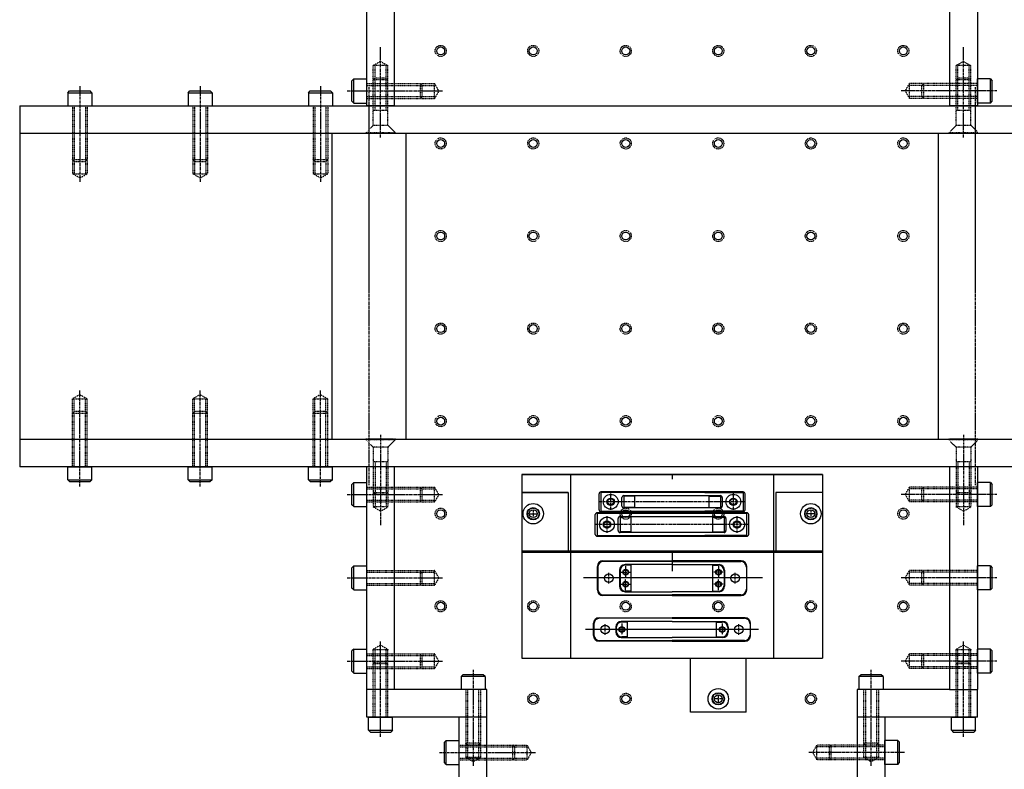
# Model space of a CAD drawing. Extents: x -1110 to 9338, y -1966 to 5388.
# Drawn here: x 7391 to 7923, y 2230 to 2635 of the extents above; entities that cross this region are included whole.
import ezdxf

# ---------------------------------------------------------------- set-up
doc = ezdxf.new("R2010")
doc.units = 0
doc.header["$MEASUREMENT"] = 0
doc.linetypes.add('CENTER', pattern=[2, 1.25, -0.25, 0.25, -0.25])
doc.linetypes.add('HIDDEN', pattern=[0.25, 0.125, -0.125])
for name, color, linetype in [('FASTENERS', 7, 'CONTINUOUS'), ('LENSHOLDER', 7, 'CONTINUOUS'), ('OPTICALBENCH', 7, 'CONTINUOUS'), ('POST', 7, 'CONTINUOUS'), ('SHUTTER', 7, 'CONTINUOUS')]:
    doc.layers.add(name, color=color, linetype=linetype)

msp = doc.modelspace()

# ---------------------------------------------------------------- linework, layer by layer
at = {"layer": 'FASTENERS', "color": 7, "linetype": 'CENTER'}
for points in [[(7585.951956, 2570.806024), (7585.951956, 2619.61172)], [(7900.951956, 2570.806024), (7900.951956, 2619.61172)], [(7423.451956, 2598.600129), (7423.451956, 2546.794433)], [(7488.451956, 2598.600129), (7488.451956, 2546.794433)], [(7553.451956, 2598.600129), (7553.451956, 2546.794433)], [(7567.854903, 2596.003077), (7619.6606, 2596.003077)], [(7919.049009, 2596.003077), (7867.243312, 2596.003077)], [(7423.451956, 2382.406024), (7423.451956, 2434.21172)], [(7488.451956, 2382.406024), (7488.451956, 2434.21172)], [(7553.451956, 2382.406024), (7553.451956, 2434.21172)], [(7585.951956, 2410.200129), (7585.951956, 2361.394433)], [(7900.951956, 2410.200129), (7900.951956, 2361.394433)], [(7567.854903, 2378.003077), (7619.6606, 2378.003077)], [(7919.049009, 2378.003077), (7867.243312, 2378.003077)], [(7567.854903, 2333.003077), (7619.6606, 2333.003077)], [(7919.049009, 2333.003077), (7867.243312, 2333.003077)], [(7585.951956, 2247.066024), (7585.951956, 2298.87172)], [(7900.951956, 2247.066024), (7900.951956, 2298.87172)], [(7567.854903, 2288.003077), (7619.6606, 2288.003077)], [(7919.049009, 2288.003077), (7867.243312, 2288.003077)], [(7635.951956, 2283.260129), (7635.951956, 2231.454433)], [(7850.951956, 2283.260129), (7850.951956, 2231.454433)], [(7617.854903, 2238.663077), (7669.6606, 2238.663077)], [(7869.049009, 2238.663077), (7817.243312, 2238.663077)]]:
    msp.add_lwpolyline(points, dxfattribs=at)
at = {"layer": 'FASTENERS', "color": 7, "linetype": 'HIDDEN'}
for points in [[(7585.951956, 2612.003077), (7581.951956, 2609.693608)], [(7581.951956, 2577.403077), (7581.951956, 2609.693608)], [(7589.951956, 2609.693608), (7581.951956, 2609.693608)], [(7582.951956, 2585.403077), (7582.951956, 2609.693608)], [(7585.951956, 2612.003077), (7589.951956, 2609.693608)], [(7588.951956, 2585.403077), (7588.951956, 2609.693608)], [(7589.951956, 2577.403077), (7589.951956, 2609.693608)], [(7900.951956, 2612.003077), (7896.951956, 2609.693608)], [(7896.951956, 2577.403077), (7896.951956, 2609.693608)], [(7904.951956, 2609.693608), (7896.951956, 2609.693608)], [(7897.951956, 2585.403077), (7897.951956, 2609.693608)], [(7900.951956, 2612.003077), (7904.951956, 2609.693608)], [(7903.951956, 2585.403077), (7903.951956, 2609.693608)], [(7904.951956, 2577.403077), (7904.951956, 2609.693608)], [(7582.951956, 2603.003077), (7581.951956, 2602.003077)], [(7589.951956, 2602.003077), (7581.951956, 2602.003077)], [(7588.951956, 2603.003077), (7582.951956, 2603.003077)], [(7588.951956, 2603.003077), (7589.951956, 2602.003077)], [(7897.951956, 2603.003077), (7896.951956, 2602.003077)], [(7904.951956, 2602.003077), (7896.951956, 2602.003077)], [(7903.951956, 2603.003077), (7897.951956, 2603.003077)], [(7903.951956, 2603.003077), (7904.951956, 2602.003077)], [(7578.451956, 2600.003077), (7615.142487, 2600.003077)], [(7578.451956, 2599.003077), (7615.142487, 2599.003077)], [(7608.451956, 2599.003077), (7607.451956, 2600.003077)], [(7607.451956, 2592.003077), (7607.451956, 2600.003077)], [(7608.451956, 2593.003077), (7608.451956, 2599.003077)], [(7617.451956, 2596.003077), (7615.142487, 2600.003077)], [(7615.142487, 2592.003077), (7615.142487, 2600.003077)], [(7869.451956, 2596.003077), (7871.761425, 2600.003077)], [(7871.761425, 2592.003077), (7871.761425, 2600.003077)], [(7908.451956, 2600.003077), (7871.761425, 2600.003077)], [(7908.451956, 2599.003077), (7871.761425, 2599.003077)], [(7878.451956, 2599.003077), (7879.451956, 2600.003077)], [(7878.451956, 2593.003077), (7878.451956, 2599.003077)], [(7879.451956, 2592.003077), (7879.451956, 2600.003077)], [(7578.451956, 2593.003077), (7615.142487, 2593.003077)], [(7578.451956, 2592.003077), (7615.142487, 2592.003077)], [(7608.451956, 2593.003077), (7607.451956, 2592.003077)], [(7617.451956, 2596.003077), (7615.142487, 2592.003077)], [(7869.451956, 2596.003077), (7871.761425, 2592.003077)], [(7908.451956, 2593.003077), (7871.761425, 2593.003077)], [(7908.451956, 2592.003077), (7871.761425, 2592.003077)], [(7878.451956, 2593.003077), (7879.451956, 2592.003077)], [(7419.451956, 2588.003077), (7419.451956, 2551.312545)], [(7420.451956, 2588.003077), (7420.451956, 2551.312545)], [(7426.451956, 2588.003077), (7426.451956, 2551.312545)], [(7427.451956, 2588.003077), (7427.451956, 2551.312545)], [(7484.451956, 2588.003077), (7484.451956, 2551.312545)], [(7485.451956, 2588.003077), (7485.451956, 2551.312545)], [(7491.451956, 2588.003077), (7491.451956, 2551.312545)], [(7492.451956, 2588.003077), (7492.451956, 2551.312545)], [(7549.451956, 2588.003077), (7549.451956, 2551.312545)], [(7550.451956, 2588.003077), (7550.451956, 2551.312545)], [(7556.451956, 2588.003077), (7556.451956, 2551.312545)], [(7557.451956, 2588.003077), (7557.451956, 2551.312545)], [(7589.951956, 2585.403077), (7581.951956, 2585.403077)], [(7904.951956, 2585.403077), (7896.951956, 2585.403077)], [(7577.951956, 2573.403077), (7581.951956, 2577.403077)], [(7589.951956, 2577.403077), (7581.951956, 2577.403077)], [(7593.951956, 2573.403077), (7589.951956, 2577.403077)], [(7892.951956, 2573.403077), (7896.951956, 2577.403077)], [(7904.951956, 2577.403077), (7896.951956, 2577.403077)], [(7908.951956, 2573.403077), (7904.951956, 2577.403077)], [(7577.951956, 2573.003077), (7577.951956, 2573.403077)], [(7593.951956, 2573.403077), (7577.951956, 2573.403077)], [(7593.951956, 2573.003077), (7577.951956, 2573.003077)], [(7593.951956, 2573.003077), (7593.951956, 2573.403077)], [(7892.951956, 2573.003077), (7892.951956, 2573.403077)], [(7908.951956, 2573.403077), (7892.951956, 2573.403077)], [(7908.951956, 2573.003077), (7892.951956, 2573.003077)], [(7908.951956, 2573.003077), (7908.951956, 2573.403077)], [(7420.451956, 2558.003077), (7419.451956, 2559.003077)], [(7419.451956, 2559.003077), (7427.451956, 2559.003077)], [(7420.451956, 2558.003077), (7426.451956, 2558.003077)], [(7426.451956, 2558.003077), (7427.451956, 2559.003077)], [(7485.451956, 2558.003077), (7484.451956, 2559.003077)], [(7484.451956, 2559.003077), (7492.451956, 2559.003077)], [(7485.451956, 2558.003077), (7491.451956, 2558.003077)], [(7491.451956, 2558.003077), (7492.451956, 2559.003077)], [(7550.451956, 2558.003077), (7549.451956, 2559.003077)], [(7549.451956, 2559.003077), (7557.451956, 2559.003077)], [(7550.451956, 2558.003077), (7556.451956, 2558.003077)], [(7556.451956, 2558.003077), (7557.451956, 2559.003077)], [(7423.451956, 2549.003077), (7419.451956, 2551.312545)], [(7419.451956, 2551.312545), (7427.451956, 2551.312545)], [(7423.451956, 2549.003077), (7427.451956, 2551.312545)], [(7488.451956, 2549.003077), (7484.451956, 2551.312545)], [(7484.451956, 2551.312545), (7492.451956, 2551.312545)], [(7488.451956, 2549.003077), (7492.451956, 2551.312545)], [(7553.451956, 2549.003077), (7549.451956, 2551.312545)], [(7549.451956, 2551.312545), (7557.451956, 2551.312545)], [(7553.451956, 2549.003077), (7557.451956, 2551.312545)], [(7423.451956, 2432.003077), (7419.451956, 2429.693608)], [(7423.451956, 2432.003077), (7427.451956, 2429.693608)], [(7488.451956, 2432.003077), (7484.451956, 2429.693608)], [(7488.451956, 2432.003077), (7492.451956, 2429.693608)], [(7553.451956, 2432.003077), (7549.451956, 2429.693608)], [(7553.451956, 2432.003077), (7557.451956, 2429.693608)], [(7419.451956, 2393.003077), (7419.451956, 2429.693608)], [(7419.451956, 2429.693608), (7427.451956, 2429.693608)], [(7420.451956, 2393.003077), (7420.451956, 2429.693608)], [(7426.451956, 2393.003077), (7426.451956, 2429.693608)], [(7427.451956, 2393.003077), (7427.451956, 2429.693608)], [(7484.451956, 2393.003077), (7484.451956, 2429.693608)], [(7484.451956, 2429.693608), (7492.451956, 2429.693608)], [(7485.451956, 2393.003077), (7485.451956, 2429.693608)], [(7491.451956, 2393.003077), (7491.451956, 2429.693608)], [(7492.451956, 2393.003077), (7492.451956, 2429.693608)], [(7549.451956, 2393.003077), (7549.451956, 2429.693608)], [(7549.451956, 2429.693608), (7557.451956, 2429.693608)], [(7550.451956, 2393.003077), (7550.451956, 2429.693608)], [(7556.451956, 2393.003077), (7556.451956, 2429.693608)], [(7557.451956, 2393.003077), (7557.451956, 2429.693608)], [(7420.451956, 2423.003077), (7419.451956, 2422.003077)], [(7419.451956, 2422.003077), (7427.451956, 2422.003077)], [(7420.451956, 2423.003077), (7426.451956, 2423.003077)], [(7426.451956, 2423.003077), (7427.451956, 2422.003077)], [(7485.451956, 2423.003077), (7484.451956, 2422.003077)], [(7484.451956, 2422.003077), (7492.451956, 2422.003077)], [(7485.451956, 2423.003077), (7491.451956, 2423.003077)], [(7491.451956, 2423.003077), (7492.451956, 2422.003077)], [(7550.451956, 2423.003077), (7549.451956, 2422.003077)], [(7549.451956, 2422.003077), (7557.451956, 2422.003077)], [(7550.451956, 2423.003077), (7556.451956, 2423.003077)], [(7556.451956, 2423.003077), (7557.451956, 2422.003077)], [(7593.951956, 2408.003077), (7577.951956, 2408.003077)], [(7577.951956, 2408.003077), (7577.951956, 2407.603077)], [(7577.951956, 2407.603077), (7581.951956, 2403.603077)], [(7593.951956, 2407.603077), (7577.951956, 2407.603077)], [(7593.951956, 2407.603077), (7589.951956, 2403.603077)], [(7593.951956, 2408.003077), (7593.951956, 2407.603077)], [(7892.951956, 2408.003077), (7892.951956, 2407.603077)], [(7908.951956, 2408.003077), (7892.951956, 2408.003077)], [(7908.951956, 2407.603077), (7892.951956, 2407.603077)], [(7892.951956, 2407.603077), (7896.951956, 2403.603077)], [(7908.951956, 2407.603077), (7904.951956, 2403.603077)], [(7908.951956, 2408.003077), (7908.951956, 2407.603077)], [(7589.951956, 2403.603077), (7581.951956, 2403.603077)], [(7581.951956, 2403.603077), (7581.951956, 2371.312545)], [(7589.951956, 2403.603077), (7589.951956, 2371.312545)], [(7904.951956, 2403.603077), (7896.951956, 2403.603077)], [(7896.951956, 2403.603077), (7896.951956, 2371.312545)], [(7904.951956, 2403.603077), (7904.951956, 2371.312545)], [(7589.951956, 2395.603077), (7581.951956, 2395.603077)], [(7582.951956, 2395.603077), (7582.951956, 2371.312545)], [(7588.951956, 2395.603077), (7588.951956, 2371.312545)], [(7904.951956, 2395.603077), (7896.951956, 2395.603077)], [(7897.951956, 2395.603077), (7897.951956, 2371.312545)], [(7903.951956, 2395.603077), (7903.951956, 2371.312545)], [(7578.451956, 2382.003077), (7615.142487, 2382.003077)], [(7578.451956, 2381.003077), (7615.142487, 2381.003077)], [(7589.951956, 2379.003077), (7581.951956, 2379.003077)], [(7582.951956, 2378.003077), (7581.951956, 2379.003077)], [(7588.951956, 2378.003077), (7589.951956, 2379.003077)], [(7608.451956, 2381.003077), (7607.451956, 2382.003077)], [(7607.451956, 2374.003077), (7607.451956, 2382.003077)], [(7608.451956, 2375.003077), (7608.451956, 2381.003077)], [(7617.451956, 2378.003077), (7615.142487, 2382.003077)], [(7615.142487, 2374.003077), (7615.142487, 2382.003077)], [(7869.451956, 2378.003077), (7871.761425, 2382.003077)], [(7908.451956, 2382.003077), (7871.761425, 2382.003077)], [(7871.761425, 2374.003077), (7871.761425, 2382.003077)], [(7908.451956, 2381.003077), (7871.761425, 2381.003077)], [(7878.451956, 2381.003077), (7879.451956, 2382.003077)], [(7878.451956, 2375.003077), (7878.451956, 2381.003077)], [(7879.451956, 2374.003077), (7879.451956, 2382.003077)], [(7904.951956, 2379.003077), (7896.951956, 2379.003077)], [(7897.951956, 2378.003077), (7896.951956, 2379.003077)], [(7903.951956, 2378.003077), (7904.951956, 2379.003077)], [(7578.451956, 2375.003077), (7615.142487, 2375.003077)], [(7578.451956, 2374.003077), (7615.142487, 2374.003077)], [(7588.951956, 2378.003077), (7582.951956, 2378.003077)], [(7608.451956, 2375.003077), (7607.451956, 2374.003077)], [(7617.451956, 2378.003077), (7615.142487, 2374.003077)], [(7869.451956, 2378.003077), (7871.761425, 2374.003077)], [(7908.451956, 2375.003077), (7871.761425, 2375.003077)], [(7908.451956, 2374.003077), (7871.761425, 2374.003077)], [(7878.451956, 2375.003077), (7879.451956, 2374.003077)], [(7903.951956, 2378.003077), (7897.951956, 2378.003077)], [(7589.951956, 2371.312545), (7581.951956, 2371.312545)], [(7585.951956, 2369.003077), (7581.951956, 2371.312545)], [(7585.951956, 2369.003077), (7589.951956, 2371.312545)], [(7904.951956, 2371.312545), (7896.951956, 2371.312545)], [(7900.951956, 2369.003077), (7896.951956, 2371.312545)], [(7900.951956, 2369.003077), (7904.951956, 2371.312545)], [(7578.451956, 2337.003077), (7615.142487, 2337.003077)], [(7578.451956, 2336.003077), (7615.142487, 2336.003077)], [(7607.451956, 2329.003077), (7607.451956, 2337.003077)], [(7608.451956, 2336.003077), (7607.451956, 2337.003077)], [(7608.451956, 2330.003077), (7608.451956, 2336.003077)], [(7615.142487, 2329.003077), (7615.142487, 2337.003077)], [(7617.451956, 2333.003077), (7615.142487, 2337.003077)], [(7869.451956, 2333.003077), (7871.761425, 2337.003077)], [(7871.761425, 2329.003077), (7871.761425, 2337.003077)], [(7908.451956, 2337.003077), (7871.761425, 2337.003077)], [(7908.451956, 2336.003077), (7871.761425, 2336.003077)], [(7878.451956, 2336.003077), (7879.451956, 2337.003077)], [(7878.451956, 2330.003077), (7878.451956, 2336.003077)], [(7879.451956, 2329.003077), (7879.451956, 2337.003077)], [(7617.451956, 2333.003077), (7615.142487, 2329.003077)], [(7869.451956, 2333.003077), (7871.761425, 2329.003077)], [(7578.451956, 2330.003077), (7615.142487, 2330.003077)], [(7578.451956, 2329.003077), (7615.142487, 2329.003077)], [(7608.451956, 2330.003077), (7607.451956, 2329.003077)], [(7908.451956, 2330.003077), (7871.761425, 2330.003077)], [(7908.451956, 2329.003077), (7871.761425, 2329.003077)], [(7878.451956, 2330.003077), (7879.451956, 2329.003077)], [(7585.951956, 2296.663077), (7581.951956, 2294.353608)], [(7581.951956, 2294.353608), (7589.951956, 2294.353608)], [(7581.951956, 2257.663077), (7581.951956, 2294.353608)], [(7582.951956, 2257.663077), (7582.951956, 2294.353608)], [(7585.951956, 2296.663077), (7589.951956, 2294.353608)], [(7588.951956, 2257.663077), (7588.951956, 2294.353608)], [(7589.951956, 2257.663077), (7589.951956, 2294.353608)], [(7900.951956, 2296.663077), (7896.951956, 2294.353608)], [(7896.951956, 2257.663077), (7896.951956, 2294.353608)], [(7896.951956, 2294.353608), (7904.951956, 2294.353608)], [(7897.951956, 2257.663077), (7897.951956, 2294.353608)], [(7900.951956, 2296.663077), (7904.951956, 2294.353608)], [(7903.951956, 2257.663077), (7903.951956, 2294.353608)], [(7904.951956, 2257.663077), (7904.951956, 2294.353608)], [(7578.451956, 2292.003077), (7615.142487, 2292.003077)], [(7578.451956, 2291.003077), (7615.142487, 2291.003077)], [(7607.451956, 2284.003077), (7607.451956, 2292.003077)], [(7608.451956, 2291.003077), (7607.451956, 2292.003077)], [(7608.451956, 2285.003077), (7608.451956, 2291.003077)], [(7615.142487, 2284.003077), (7615.142487, 2292.003077)], [(7617.451956, 2288.003077), (7615.142487, 2292.003077)], [(7617.451956, 2288.003077), (7615.142487, 2284.003077)], [(7869.451956, 2288.003077), (7871.761425, 2292.003077)], [(7869.451956, 2288.003077), (7871.761425, 2284.003077)], [(7871.761425, 2284.003077), (7871.761425, 2292.003077)], [(7908.451956, 2292.003077), (7871.761425, 2292.003077)], [(7908.451956, 2291.003077), (7871.761425, 2291.003077)], [(7878.451956, 2291.003077), (7879.451956, 2292.003077)], [(7878.451956, 2285.003077), (7878.451956, 2291.003077)], [(7879.451956, 2284.003077), (7879.451956, 2292.003077)], [(7578.451956, 2285.003077), (7615.142487, 2285.003077)], [(7578.451956, 2284.003077), (7615.142487, 2284.003077)], [(7582.951956, 2287.663077), (7581.951956, 2286.663077)], [(7581.951956, 2286.663077), (7589.951956, 2286.663077)], [(7582.951956, 2287.663077), (7588.951956, 2287.663077)], [(7588.951956, 2287.663077), (7589.951956, 2286.663077)], [(7608.451956, 2285.003077), (7607.451956, 2284.003077)], [(7908.451956, 2285.003077), (7871.761425, 2285.003077)], [(7908.451956, 2284.003077), (7871.761425, 2284.003077)], [(7878.451956, 2285.003077), (7879.451956, 2284.003077)], [(7897.951956, 2287.663077), (7896.951956, 2286.663077)], [(7896.951956, 2286.663077), (7904.951956, 2286.663077)], [(7897.951956, 2287.663077), (7903.951956, 2287.663077)], [(7903.951956, 2287.663077), (7904.951956, 2286.663077)], [(7631.951956, 2272.663077), (7631.951956, 2235.972545)], [(7632.951956, 2272.663077), (7632.951956, 2235.972545)], [(7638.951956, 2272.663077), (7638.951956, 2235.972545)], [(7639.951956, 2272.663077), (7639.951956, 2235.972545)], [(7846.951956, 2272.663077), (7846.951956, 2235.972545)], [(7847.951956, 2272.663077), (7847.951956, 2235.972545)], [(7853.951956, 2272.663077), (7853.951956, 2235.972545)], [(7854.951956, 2272.663077), (7854.951956, 2235.972545)], [(7628.451956, 2242.663077), (7665.142487, 2242.663077)], [(7628.451956, 2241.663077), (7665.142487, 2241.663077)], [(7632.951956, 2242.663077), (7631.951956, 2243.663077)], [(7639.951956, 2243.663077), (7631.951956, 2243.663077)], [(7638.951956, 2242.663077), (7632.951956, 2242.663077)], [(7638.951956, 2242.663077), (7639.951956, 2243.663077)], [(7657.451956, 2234.663077), (7657.451956, 2242.663077)], [(7658.451956, 2241.663077), (7657.451956, 2242.663077)], [(7658.451956, 2235.663077), (7658.451956, 2241.663077)], [(7667.451956, 2238.663077), (7665.142487, 2242.663077)], [(7665.142487, 2234.663077), (7665.142487, 2242.663077)], [(7819.451956, 2238.663077), (7821.761425, 2242.663077)], [(7821.761425, 2234.663077), (7821.761425, 2242.663077)], [(7858.451956, 2242.663077), (7821.761425, 2242.663077)], [(7858.451956, 2241.663077), (7821.761425, 2241.663077)], [(7828.451956, 2241.663077), (7829.451956, 2242.663077)], [(7828.451956, 2235.663077), (7828.451956, 2241.663077)], [(7829.451956, 2234.663077), (7829.451956, 2242.663077)], [(7847.951956, 2242.663077), (7846.951956, 2243.663077)], [(7854.951956, 2243.663077), (7846.951956, 2243.663077)], [(7853.951956, 2242.663077), (7847.951956, 2242.663077)], [(7853.951956, 2242.663077), (7854.951956, 2243.663077)], [(7628.451956, 2235.663077), (7665.142487, 2235.663077)], [(7628.451956, 2234.663077), (7665.142487, 2234.663077)], [(7639.951956, 2235.972545), (7631.951956, 2235.972545)], [(7635.951956, 2233.663077), (7631.951956, 2235.972545)], [(7635.951956, 2233.663077), (7639.951956, 2235.972545)], [(7658.451956, 2235.663077), (7657.451956, 2234.663077)], [(7667.451956, 2238.663077), (7665.142487, 2234.663077)], [(7819.451956, 2238.663077), (7821.761425, 2234.663077)], [(7858.451956, 2235.663077), (7821.761425, 2235.663077)], [(7858.451956, 2234.663077), (7821.761425, 2234.663077)], [(7828.451956, 2235.663077), (7829.451956, 2234.663077)], [(7850.951956, 2233.663077), (7846.951956, 2235.972545)], [(7854.951956, 2235.972545), (7846.951956, 2235.972545)], [(7850.951956, 2233.663077), (7854.951956, 2235.972545)]]:
    msp.add_lwpolyline(points, dxfattribs=at)
at = {"layer": 'FASTENERS', "color": 7, "linetype": 'Continuous'}
for points in [[(7571.451956, 2602.503077), (7570.451956, 2601.503077)], [(7571.451956, 2602.503077), (7578.451956, 2602.503077)], [(7571.451956, 2589.503077), (7571.451956, 2602.503077)], [(7578.451956, 2589.503077), (7578.451956, 2602.503077)], [(7915.451956, 2602.503077), (7908.451956, 2602.503077)], [(7908.451956, 2589.503077), (7908.451956, 2602.503077)], [(7915.451956, 2589.503077), (7915.451956, 2602.503077)], [(7915.451956, 2602.503077), (7916.451956, 2601.503077)], [(7570.451956, 2590.503077), (7570.451956, 2601.503077)], [(7916.451956, 2590.503077), (7916.451956, 2601.503077)], [(7416.951956, 2595.003077), (7417.951956, 2596.003077)], [(7416.951956, 2595.003077), (7429.951956, 2595.003077)], [(7416.951956, 2595.003077), (7416.951956, 2588.003077)], [(7417.951956, 2596.003077), (7428.951956, 2596.003077)], [(7429.951956, 2595.003077), (7428.951956, 2596.003077)], [(7429.951956, 2595.003077), (7429.951956, 2588.003077)], [(7481.951956, 2595.003077), (7482.951956, 2596.003077)], [(7481.951956, 2595.003077), (7494.951956, 2595.003077)], [(7481.951956, 2595.003077), (7481.951956, 2588.003077)], [(7482.951956, 2596.003077), (7493.951956, 2596.003077)], [(7494.951956, 2595.003077), (7493.951956, 2596.003077)], [(7494.951956, 2595.003077), (7494.951956, 2588.003077)], [(7546.951956, 2595.003077), (7547.951956, 2596.003077)], [(7546.951956, 2595.003077), (7559.951956, 2595.003077)], [(7546.951956, 2595.003077), (7546.951956, 2588.003077)], [(7547.951956, 2596.003077), (7558.951956, 2596.003077)], [(7559.951956, 2595.003077), (7558.951956, 2596.003077)], [(7559.951956, 2595.003077), (7559.951956, 2588.003077)], [(7416.951956, 2588.003077), (7429.951956, 2588.003077)], [(7481.951956, 2588.003077), (7494.951956, 2588.003077)], [(7546.951956, 2588.003077), (7559.951956, 2588.003077)], [(7571.451956, 2589.503077), (7570.451956, 2590.503077)], [(7571.451956, 2589.503077), (7578.451956, 2589.503077)], [(7593.451956, 2588.003077), (7578.451956, 2588.003077)], [(7908.451956, 2588.003077), (7893.451956, 2588.003077)], [(7908.451956, 2588.003077), (7893.451956, 2588.003077)], [(7915.451956, 2589.503077), (7908.451956, 2589.503077)], [(7915.451956, 2589.503077), (7916.451956, 2590.503077)], [(7592.451956, 2573.003077), (7579.451956, 2573.003077)], [(7907.451956, 2573.003077), (7894.451956, 2573.003077)], [(7592.451956, 2408.003077), (7579.451956, 2408.003077)], [(7907.451956, 2408.003077), (7894.451956, 2408.003077)], [(7416.951956, 2386.003077), (7416.951956, 2393.003077)], [(7416.951956, 2393.003077), (7429.951956, 2393.003077)], [(7429.951956, 2386.003077), (7429.951956, 2393.003077)], [(7481.951956, 2386.003077), (7481.951956, 2393.003077)], [(7481.951956, 2393.003077), (7494.951956, 2393.003077)], [(7494.951956, 2386.003077), (7494.951956, 2393.003077)], [(7546.951956, 2386.003077), (7546.951956, 2393.003077)], [(7546.951956, 2393.003077), (7559.951956, 2393.003077)], [(7559.951956, 2386.003077), (7559.951956, 2393.003077)], [(7416.951956, 2386.003077), (7417.951956, 2385.003077)], [(7416.951956, 2386.003077), (7429.951956, 2386.003077)], [(7417.951956, 2385.003077), (7428.951956, 2385.003077)], [(7429.951956, 2386.003077), (7428.951956, 2385.003077)], [(7481.951956, 2386.003077), (7482.951956, 2385.003077)], [(7481.951956, 2386.003077), (7494.951956, 2386.003077)], [(7482.951956, 2385.003077), (7493.951956, 2385.003077)], [(7494.951956, 2386.003077), (7493.951956, 2385.003077)], [(7546.951956, 2386.003077), (7547.951956, 2385.003077)], [(7546.951956, 2386.003077), (7559.951956, 2386.003077)], [(7547.951956, 2385.003077), (7558.951956, 2385.003077)], [(7559.951956, 2386.003077), (7558.951956, 2385.003077)], [(7571.451956, 2384.503077), (7570.451956, 2383.503077)], [(7571.451956, 2384.503077), (7578.451956, 2384.503077)], [(7571.451956, 2371.503077), (7571.451956, 2384.503077)], [(7578.451956, 2371.503077), (7578.451956, 2384.503077)], [(7915.451956, 2384.503077), (7908.451956, 2384.503077)], [(7908.451956, 2371.503077), (7908.451956, 2384.503077)], [(7915.451956, 2384.503077), (7916.451956, 2383.503077)], [(7915.451956, 2371.503077), (7915.451956, 2384.503077)], [(7570.451956, 2372.503077), (7570.451956, 2383.503077)], [(7916.451956, 2372.503077), (7916.451956, 2383.503077)], [(7571.451956, 2371.503077), (7570.451956, 2372.503077)], [(7571.451956, 2371.503077), (7578.451956, 2371.503077)], [(7915.451956, 2371.503077), (7908.451956, 2371.503077)], [(7915.451956, 2371.503077), (7916.451956, 2372.503077)], [(7571.451956, 2339.503077), (7570.451956, 2338.503077)], [(7570.451956, 2327.503077), (7570.451956, 2338.503077)], [(7571.451956, 2326.503077), (7571.451956, 2339.503077)], [(7571.451956, 2339.503077), (7578.451956, 2339.503077)], [(7578.451956, 2326.503077), (7578.451956, 2339.503077)], [(7908.451956, 2326.503077), (7908.451956, 2339.503077)], [(7915.451956, 2339.503077), (7908.451956, 2339.503077)], [(7915.451956, 2326.503077), (7915.451956, 2339.503077)], [(7915.451956, 2339.503077), (7916.451956, 2338.503077)], [(7916.451956, 2327.503077), (7916.451956, 2338.503077)], [(7571.451956, 2326.503077), (7570.451956, 2327.503077)], [(7571.451956, 2326.503077), (7578.451956, 2326.503077)], [(7915.451956, 2326.503077), (7908.451956, 2326.503077)], [(7915.451956, 2326.503077), (7916.451956, 2327.503077)], [(7571.451956, 2294.503077), (7570.451956, 2293.503077)], [(7570.451956, 2282.503077), (7570.451956, 2293.503077)], [(7571.451956, 2281.503077), (7571.451956, 2294.503077)], [(7571.451956, 2294.503077), (7578.451956, 2294.503077)], [(7578.451956, 2281.503077), (7578.451956, 2294.503077)], [(7908.451956, 2281.503077), (7908.451956, 2294.503077)], [(7915.451956, 2294.503077), (7908.451956, 2294.503077)], [(7915.451956, 2281.503077), (7915.451956, 2294.503077)], [(7915.451956, 2294.503077), (7916.451956, 2293.503077)], [(7916.451956, 2282.503077), (7916.451956, 2293.503077)], [(7571.451956, 2281.503077), (7570.451956, 2282.503077)], [(7915.451956, 2281.503077), (7916.451956, 2282.503077)], [(7571.451956, 2281.503077), (7578.451956, 2281.503077)], [(7629.451956, 2279.663077), (7630.451956, 2280.663077)], [(7642.451956, 2279.663077), (7629.451956, 2279.663077)], [(7629.451956, 2279.663077), (7629.451956, 2272.663077)], [(7641.451956, 2280.663077), (7630.451956, 2280.663077)], [(7642.451956, 2279.663077), (7641.451956, 2280.663077)], [(7642.451956, 2279.663077), (7642.451956, 2272.663077)], [(7844.451956, 2279.663077), (7845.451956, 2280.663077)], [(7844.451956, 2279.663077), (7844.451956, 2272.663077)], [(7857.451956, 2279.663077), (7844.451956, 2279.663077)], [(7856.451956, 2280.663077), (7845.451956, 2280.663077)], [(7857.451956, 2279.663077), (7856.451956, 2280.663077)], [(7857.451956, 2279.663077), (7857.451956, 2272.663077)], [(7915.451956, 2281.503077), (7908.451956, 2281.503077)], [(7642.451956, 2272.663077), (7629.451956, 2272.663077)], [(7857.451956, 2272.663077), (7844.451956, 2272.663077)], [(7579.451956, 2250.663077), (7579.451956, 2257.663077)], [(7579.451956, 2257.663077), (7592.451956, 2257.663077)], [(7592.451956, 2250.663077), (7592.451956, 2257.663077)], [(7894.451956, 2250.663077), (7894.451956, 2257.663077)], [(7894.451956, 2257.663077), (7907.451956, 2257.663077)], [(7907.451956, 2250.663077), (7907.451956, 2257.663077)], [(7579.451956, 2250.663077), (7592.451956, 2250.663077)], [(7579.451956, 2250.663077), (7580.451956, 2249.663077)], [(7592.451956, 2250.663077), (7591.451956, 2249.663077)], [(7894.451956, 2250.663077), (7907.451956, 2250.663077)], [(7894.451956, 2250.663077), (7895.451956, 2249.663077)], [(7907.451956, 2250.663077), (7906.451956, 2249.663077)], [(7580.451956, 2249.663077), (7591.451956, 2249.663077)], [(7895.451956, 2249.663077), (7906.451956, 2249.663077)], [(7621.451956, 2245.163077), (7620.451956, 2244.163077)], [(7620.451956, 2233.163077), (7620.451956, 2244.163077)], [(7621.451956, 2232.163077), (7621.451956, 2245.163077)], [(7621.451956, 2245.163077), (7628.451956, 2245.163077)], [(7628.451956, 2232.163077), (7628.451956, 2245.163077)], [(7865.451956, 2245.163077), (7858.451956, 2245.163077)], [(7858.451956, 2232.163077), (7858.451956, 2245.163077)], [(7865.451956, 2245.163077), (7866.451956, 2244.163077)], [(7865.451956, 2232.163077), (7865.451956, 2245.163077)], [(7866.451956, 2233.163077), (7866.451956, 2244.163077)], [(7621.451956, 2232.163077), (7620.451956, 2233.163077)], [(7621.451956, 2232.163077), (7628.451956, 2232.163077)], [(7865.451956, 2232.163077), (7858.451956, 2232.163077)], [(7865.451956, 2232.163077), (7866.451956, 2233.163077)]]:
    msp.add_lwpolyline(points, dxfattribs=at)
at = {"layer": 'LENSHOLDER', "color": 7, "linetype": 'Continuous'}
for points in [[(7662.201833, 2388.820771), (7824.702084, 2388.820771)], [(7824.702084, 2388.820771), (7662.201833, 2388.820771)], [(7662.201833, 2388.820771), (7662.201833, 2347.678972)], [(7688.659184, 2388.820771), (7688.659184, 2347.678972)], [(7743.451959, 2388.820771), (7743.451959, 2386.243818)], [(7798.244734, 2388.820771), (7798.244734, 2347.678972)], [(7824.702084, 2388.820771), (7824.702084, 2347.678972)], [(7687.30072, 2379.154151), (7662.20183, 2379.154151)], [(7662.20183, 2379.154151), (7687.30072, 2379.154151)], [(7662.20183, 2379.154151), (7662.20183, 2289.527723)], [(7687.30072, 2379.154151), (7687.30072, 2346.966532)], [(7703.996526, 2369.785671), (7703.996526, 2378.419689)], [(7761.171794, 2379.122457), (7705.000479, 2379.122457)], [(7705.000479, 2379.122457), (7705.000479, 2369.082902)], [(7781.903436, 2379.423644), (7705.000481, 2379.423644)], [(7761.171794, 2379.122457), (7781.903477, 2379.122457)], [(7781.903477, 2379.122457), (7781.903477, 2369.082902)], [(7782.907392, 2369.785671), (7782.907392, 2378.419689)], [(7799.603192, 2379.154151), (7799.603192, 2346.966532)], [(7824.702081, 2379.154151), (7799.603192, 2379.154151)], [(7824.702081, 2379.154151), (7799.603192, 2379.154151)], [(7824.702081, 2379.154151), (7824.702081, 2289.527723)], [(7716.345158, 2371.793584), (7716.345158, 2376.411779)], [(7717.349114, 2377.415735), (7769.554804, 2377.415735)], [(7723.372866, 2377.114546), (7717.349133, 2377.114546)], [(7717.349133, 2377.114546), (7717.349133, 2371.090813)], [(7723.372866, 2371.090813), (7723.372866, 2377.114546)], [(7763.53109, 2371.090813), (7763.53109, 2377.114546)], [(7763.53109, 2377.114546), (7769.554823, 2377.114546)], [(7769.554823, 2377.114546), (7769.554823, 2371.090813)], [(7770.55876, 2376.411779), (7770.55876, 2371.793584)], [(7781.903477, 2376.461975), (7781.903477, 2371.743384)], [(7783.911233, 2368.148119), (7702.992455, 2368.148119)], [(7783.911306, 2367.846932), (7702.992485, 2367.846932)], [(7702.992485, 2367.846932), (7702.992485, 2355.799465)], [(7705.000479, 2369.082902), (7761.171794, 2369.082902)], [(7705.000481, 2368.781715), (7781.903436, 2368.781715)], [(7769.554804, 2370.789628), (7717.349114, 2370.789628)], [(7723.372866, 2371.090813), (7717.349133, 2371.090813)], [(7718.451956, 2367.663077), (7718.451956, 2367.663077)], [(7718.451956, 2367.663077), (7718.451956, 2367.663077)], [(7781.903477, 2369.082902), (7761.171794, 2369.082902)], [(7763.53109, 2371.090813), (7769.554823, 2371.090813)], [(7768.451956, 2367.663077), (7768.451956, 2367.663077)], [(7768.451956, 2367.663077), (7768.451956, 2367.663077)], [(7783.911306, 2355.799465), (7783.911306, 2367.846932)], [(7701.9885, 2356.502234), (7701.9885, 2367.144163)], [(7714.337232, 2358.510147), (7714.337232, 2365.136254)], [(7715.341188, 2366.140209), (7771.562701, 2366.140209)], [(7721.364973, 2365.839021), (7715.34124, 2365.839021)], [(7715.34124, 2365.839021), (7715.34124, 2357.807376)], [(7721.364973, 2357.807376), (7721.364973, 2365.839021)], [(7765.539019, 2365.839021), (7771.562752, 2365.839021)], [(7765.539019, 2357.807376), (7765.539019, 2365.839021)], [(7771.562752, 2365.839021), (7771.562752, 2357.807376)], [(7772.566656, 2365.136254), (7772.566656, 2358.510147)], [(7784.915188, 2356.502234), (7784.915188, 2367.144163)], [(7771.562701, 2357.506191), (7715.341188, 2357.506191)], [(7721.364973, 2357.807376), (7715.34124, 2357.807376)], [(7765.539019, 2357.807376), (7771.562752, 2357.807376)], [(7702.992455, 2355.498278), (7783.911233, 2355.498278)], [(7702.992485, 2355.799465), (7761.171812, 2355.799465)], [(7783.911306, 2355.799465), (7761.171812, 2355.799465)], [(7662.20183, 2346.966532), (7824.702081, 2346.966532)], [(7662.201833, 2347.678972), (7824.702084, 2347.678972)], [(7662.201833, 2347.678972), (7662.201833, 2346.966565)], [(7662.201833, 2346.966565), (7692.453006, 2346.966565)], [(7682.41345, 2347.678972), (7682.41345, 2346.966565)], [(7688.659181, 2346.966532), (7688.659181, 2289.527723)], [(7692.453006, 2347.678972), (7692.453006, 2346.966565)], [(7733.412403, 2346.966565), (7733.412403, 2347.678972)], [(7753.491515, 2346.966565), (7733.412403, 2346.966565)], [(7743.451956, 2346.966532), (7743.451956, 2336.641652)], [(7743.451959, 2347.678972), (7753.491515, 2347.678972)], [(7753.491515, 2347.678972), (7753.491515, 2346.966565)], [(7794.450912, 2347.678972), (7794.450912, 2346.966565)], [(7794.450912, 2346.966565), (7824.702084, 2346.966565)], [(7798.244731, 2346.966532), (7798.244731, 2289.527723)], [(7804.490467, 2347.678972), (7804.490467, 2346.966565)], [(7824.702084, 2347.678972), (7824.702084, 2346.966565)], [(7706.10483, 2342.170735), (7743.451956, 2342.170735)], [(7743.451956, 2341.869548), (7706.305599, 2341.869548)], [(7780.799082, 2342.170735), (7743.451956, 2342.170735)], [(7743.451956, 2341.869548), (7780.598312, 2341.869548)], [(7703.092963, 2326.509028), (7703.092963, 2339.158868)], [(7703.293732, 2338.857681), (7703.293732, 2326.810214)], [(7715.040013, 2337.150959), (7715.040013, 2328.516941)], [(7715.341199, 2336.84977), (7715.341199, 2328.818125)], [(7743.451956, 2340.162826), (7718.05188, 2340.162826)], [(7721.364933, 2339.861637), (7718.353066, 2339.861637)], [(7721.364933, 2325.806259), (7721.364933, 2339.861637)], [(7743.451956, 2340.162826), (7768.852032, 2340.162826)], [(7765.538979, 2325.806259), (7765.538979, 2339.861637)], [(7765.538979, 2339.861637), (7768.550845, 2339.861637)], [(7771.562712, 2336.84977), (7771.562712, 2328.818125)], [(7771.863899, 2337.150959), (7771.863899, 2328.516941)], [(7783.610179, 2338.857681), (7783.610179, 2326.810214)], [(7783.810949, 2326.509028), (7783.810949, 2339.158868)], [(7715.341199, 2328.567137), (7715.341199, 2328.567137)], [(7718.05188, 2325.505074), (7743.451956, 2325.505074)], [(7721.364933, 2325.806259), (7718.353066, 2325.806259)], [(7768.852032, 2325.505074), (7743.451956, 2325.505074)], [(7765.538979, 2325.806259), (7768.550845, 2325.806259)], [(7771.562712, 2328.567137), (7771.562712, 2328.567137)], [(7743.451956, 2323.497161), (7706.10483, 2323.497161)], [(7706.305599, 2323.798348), (7743.451956, 2323.798348)], [(7780.598312, 2323.798348), (7743.451956, 2323.798348)], [(7743.451956, 2323.497161), (7780.799082, 2323.497161)], [(7703.996537, 2311.444072), (7743.451956, 2311.444072)], [(7743.451956, 2311.142885), (7704.297688, 2311.142885)], [(7743.451956, 2309.436163), (7716.043983, 2309.436163)], [(7719.357022, 2309.134974), (7716.345155, 2309.134974)], [(7719.357022, 2301.103329), (7719.357022, 2309.134974)], [(7782.907374, 2311.444072), (7743.451956, 2311.444072)], [(7743.451956, 2311.142885), (7782.606224, 2311.142885)], [(7743.451956, 2309.436163), (7770.859929, 2309.436163)], [(7767.54689, 2301.103329), (7767.54689, 2309.134974)], [(7767.54689, 2309.134974), (7770.558757, 2309.134974)], [(7700.984671, 2301.806098), (7700.984671, 2308.432205)], [(7701.285821, 2308.131018), (7701.285821, 2302.107285)], [(7713.032116, 2306.424296), (7713.032116, 2303.814011)], [(7713.333288, 2306.123107), (7713.333288, 2304.115196)], [(7713.333288, 2303.864207), (7713.333288, 2303.864207)], [(7773.570623, 2306.123107), (7773.570623, 2304.115196)], [(7773.570623, 2303.864207), (7773.570623, 2303.864207)], [(7773.871795, 2306.424296), (7773.871795, 2303.814011)], [(7785.61809, 2308.131018), (7785.61809, 2302.107285)], [(7785.919241, 2301.806098), (7785.919241, 2308.432205)], [(7743.451956, 2298.794231), (7703.996537, 2298.794231)], [(7704.297688, 2299.095418), (7743.451956, 2299.095418)], [(7716.043983, 2300.802145), (7743.451956, 2300.802145)], [(7719.357022, 2301.103329), (7716.345155, 2301.103329)], [(7770.859929, 2300.802145), (7743.451956, 2300.802145)], [(7782.606224, 2299.095418), (7743.451956, 2299.095418)], [(7743.451956, 2298.794231), (7782.907374, 2298.794231)], [(7767.54689, 2301.103329), (7770.558757, 2301.103329)], [(7662.20183, 2289.527723), (7824.702081, 2289.527723)], [(7753.392421, 2260.413011), (7753.392421, 2289.527723)], [(7783.511089, 2260.413011), (7783.511089, 2289.527723)], [(7783.511089, 2260.413011), (7753.392421, 2260.413011)]]:
    msp.add_lwpolyline(points, dxfattribs=at)
at = {"layer": 'LENSHOLDER', "color": 1, "linetype": 'CENTER'}
for points in [[(7710.321405, 2369.685275), (7710.321405, 2378.520084)], [(7776.582506, 2369.685275), (7776.582506, 2378.520084)], [(7783.083142, 2374.10268), (7703.820793, 2374.10268)], [(7666.444045, 2367.663077), (7670.459867, 2367.663077)], [(7668.451956, 2369.670988), (7668.451956, 2365.655165)], [(7820.459867, 2367.663077), (7816.444045, 2367.663077)], [(7818.451956, 2369.670988), (7818.451956, 2365.655165)], [(7708.31348, 2357.405794), (7708.31348, 2366.240603)], [(7778.590335, 2357.405794), (7778.590335, 2366.240603)], [(7785.090938, 2361.823198), (7701.812767, 2361.823198)], [(7715.843177, 2336.096803), (7720.862955, 2336.096803)], [(7718.353066, 2339.359659), (7718.353066, 2333.335926)], [(7771.060734, 2336.096803), (7766.040956, 2336.096803)], [(7768.550845, 2339.359659), (7768.550845, 2333.335926)], [(7709.317466, 2330.022872), (7709.317466, 2335.645023)], [(7718.353066, 2326.308237), (7718.353066, 2332.33197)], [(7768.550845, 2326.308237), (7768.550845, 2332.33197)], [(7777.586446, 2330.022872), (7777.586446, 2335.645023)], [(7715.843177, 2329.571092), (7720.862955, 2329.571092)], [(7771.060734, 2329.571092), (7766.040956, 2329.571092)], [(7707.309555, 2302.308076), (7707.309555, 2307.930227)], [(7713.835266, 2305.119152), (7718.855044, 2305.119152)], [(7716.345155, 2308.382007), (7716.345155, 2302.358274)], [(7773.068646, 2305.119152), (7768.048868, 2305.119152)], [(7770.558757, 2308.382007), (7770.558757, 2302.358274)], [(7779.594357, 2302.308076), (7779.594357, 2307.930227)], [(7770.459666, 2267.663077), (7766.443844, 2267.663077)], [(7768.451755, 2269.670988), (7768.451755, 2265.655165)]]:
    msp.add_lwpolyline(points, dxfattribs=at)
at = {"layer": 'LENSHOLDER', "color": 1, "linetype": 'Continuous'}
for points in [[(7792.369728, 2333.084937), (7695.538156, 2333.084937)], [(7790.211209, 2305.119152), (7696.69249, 2305.119152)]]:
    msp.add_lwpolyline(points, dxfattribs=at)
at = {"layer": 'LENSHOLDER', "color": 7, "linetype": 'Continuous'}
for centre, radius in [((7668.451956, 2367.663077), 5.521756), ((7710.321405, 2374.10268), 4.015822), ((7710.321405, 2374.10268), 2.007911), ((7710.321405, 2374.10268), 1.80712), ((7710.321405, 2374.10268), 1.627412), ((7776.582512, 2374.10268), 4.015822), ((7776.582512, 2374.10268), 2.007911), ((7776.582512, 2374.10268), 1.80712), ((7776.582512, 2374.10268), 1.627412), ((7818.451956, 2367.663077), 5.521756), ((7668.451956, 2367.663077), 3.313053), ((7818.451956, 2367.663077), 3.313053), ((7708.31348, 2361.823198), 4.015822), ((7708.31348, 2361.823198), 2.007911), ((7708.31348, 2361.823198), 1.80712), ((7708.31348, 2361.823198), 1.627412), ((7778.590341, 2361.823198), 4.015822), ((7778.590341, 2361.823198), 2.007911), ((7778.590341, 2361.823198), 1.80712), ((7778.590341, 2361.823198), 1.627412), ((7718.353066, 2336.096803), 1.505933), ((7718.353066, 2336.096803), 1.233861), ((7768.550845, 2336.096803), 1.505933), ((7768.550845, 2336.096803), 1.233861), ((7709.317466, 2332.833948), 2.309098), ((7718.353066, 2329.571092), 1.505933), ((7718.353066, 2329.571092), 1.233861), ((7768.550845, 2329.571092), 1.505933), ((7768.550845, 2329.571092), 1.233861), ((7777.586446, 2332.833948), 2.309098), ((7707.309555, 2305.119152), 2.309098), ((7716.345155, 2305.119152), 1.505933), ((7716.345155, 2305.119152), 1.233861), ((7770.558757, 2305.119152), 1.505933), ((7770.558757, 2305.119152), 1.233861), ((7779.594357, 2305.119152), 2.309098), ((7768.451755, 2267.663077), 5.521756), ((7768.451755, 2267.663077), 3.313053)]:
    msp.add_circle(centre, radius, dxfattribs=at)
for centre, radius, start, end in [((7705.000481, 2378.419689), 1.003956, 90, 180), ((7781.903436, 2378.419689), 1.003956, 0, 90), ((7717.349114, 2376.411779), 1.003956, 90, 180), ((7769.554804, 2376.411779), 1.003956, 0, 90), ((7702.992455, 2367.144163), 1.003956, 90, 180), ((7705.000481, 2369.785671), 1.003956, 180, 270), ((7717.349114, 2371.793584), 1.003956, 180, 270), ((7769.554804, 2371.793584), 1.003956, 270, 0), ((7781.903436, 2369.785671), 1.003956, 270, 0), ((7783.911233, 2367.144163), 1.003956, 0, 90), ((7715.341188, 2365.136254), 1.003956, 90, 180), ((7771.562701, 2365.136254), 1.003956, 0, 90), ((7715.341188, 2358.510147), 1.003956, 180, 270), ((7771.562701, 2358.510147), 1.003956, 270, 0), ((7702.992455, 2356.502234), 1.003956, 180, 270), ((7783.911233, 2356.502234), 1.003956, 270, 0), ((7706.10483, 2339.158868), 3.011867, 90, 180), ((7706.305599, 2338.857681), 3.011867, 90, 180), ((7780.598312, 2338.857681), 3.011867, 0, 90), ((7780.799082, 2339.158868), 3.011867, 0, 90), ((7718.05188, 2337.150959), 3.011867, 90, 180), ((7718.353066, 2336.84977), 3.011867, 90, 180), ((7768.550845, 2336.84977), 3.011867, 0, 90), ((7768.852032, 2337.150959), 3.011867, 0, 90), ((7706.10483, 2326.509028), 3.011867, 180, 270), ((7706.305599, 2326.810214), 3.011867, 180, 270), ((7718.05188, 2328.516941), 3.011867, 180, 270), ((7718.353066, 2328.818125), 3.011867, 180, 270), ((7768.550845, 2328.818125), 3.011867, 270, 0), ((7768.852032, 2328.516941), 3.011867, 270, 0), ((7780.598312, 2326.810214), 3.011867, 270, 0), ((7780.799082, 2326.509028), 3.011867, 270, 0), ((7703.996537, 2308.432205), 3.011867, 90, 180), ((7704.297688, 2308.131018), 3.011867, 90, 180), ((7716.043983, 2306.424296), 3.011867, 90, 180), ((7716.345155, 2306.123107), 3.011867, 90, 180), ((7770.558757, 2306.123107), 3.011867, 0, 90), ((7770.859929, 2306.424296), 3.011867, 0, 90), ((7782.606224, 2308.131018), 3.011867, 0, 90), ((7782.907374, 2308.432205), 3.011867, 0, 90), ((7716.043983, 2303.814011), 3.011867, 180, 270), ((7716.345155, 2304.115196), 3.011867, 180, 270), ((7770.558757, 2304.115196), 3.011867, 270, 0), ((7770.859929, 2303.814011), 3.011867, 270, 0), ((7703.996537, 2301.806098), 3.011867, 180, 270), ((7704.297688, 2302.107285), 3.011867, 180, 270), ((7782.606224, 2302.107285), 3.011867, 270, 0), ((7782.907374, 2301.806098), 3.011867, 270, 0)]:
    msp.add_arc(centre, radius, start, end, dxfattribs=at)
at = {"layer": 'OPTICALBENCH', "color": 4, "linetype": 'Continuous'}
for points in [[(7578.451956, 2588.003077), (7578.451956, 3246.003077)], [(7908.451956, 3246.003077), (7908.451956, 2588.003077)], [(7578.451956, 2257.663077), (7578.451956, 2272.663077)], [(7893.451956, 2272.663077), (7893.451956, 2272.663077)], [(7893.451956, 2272.663077), (7893.451956, 2272.663077)], [(7908.451956, 2257.663077), (7908.451956, 2272.663077)], [(7643.451956, 2257.663077), (7578.451956, 2257.663077)], [(7908.451956, 2257.663077), (7843.451956, 2257.663077)]]:
    msp.add_lwpolyline(points, dxfattribs=at)
at = {"layer": 'OPTICALBENCH', "color": 7, "linetype": 'Continuous'}
for points in [[(7593.451956, 2588.003077), (7593.451956, 3246.003077)], [(7893.451956, 3246.003077), (7893.451956, 2588.003077)], [(7668.451956, 2617.663077), (7668.451956, 2617.663077)], [(7668.451956, 2617.663077), (7668.451956, 2617.663077)], [(7718.451956, 2617.663077), (7718.451956, 2617.663077)], [(7718.451956, 2617.663077), (7718.451956, 2617.663077)], [(7768.451956, 2617.663077), (7768.451956, 2617.663077)], [(7768.451956, 2617.663077), (7768.451956, 2617.663077)], [(7818.451956, 2617.663077), (7818.451956, 2617.663077)], [(7818.451956, 2617.663077), (7818.451956, 2617.663077)], [(7593.451956, 2588.003077), (7578.451956, 2588.003077)], [(7908.451956, 2588.003077), (7893.451956, 2588.003077)], [(7908.451956, 2588.003077), (7893.451956, 2588.003077)], [(7908.451956, 2588.003077), (7893.451956, 2588.003077)], [(7390.951956, 2573.003077), (7390.951956, 2408.003077)], [(8095.951956, 2573.003077), (7390.951956, 2573.003077)], [(7618.451956, 2567.663077), (7618.451956, 2567.663077)], [(7618.451956, 2567.663077), (7618.451956, 2567.663077)], [(7668.451956, 2567.663077), (7668.451956, 2567.663077)], [(7668.451956, 2567.663077), (7668.451956, 2567.663077)], [(7718.451956, 2567.663077), (7718.451956, 2567.663077)], [(7718.451956, 2567.663077), (7718.451956, 2567.663077)], [(7768.451956, 2567.663077), (7768.451956, 2567.663077)], [(7768.451956, 2567.663077), (7768.451956, 2567.663077)], [(7818.451956, 2567.663077), (7818.451956, 2567.663077)], [(7818.451956, 2567.663077), (7818.451956, 2567.663077)], [(7868.451956, 2567.663077), (7868.451956, 2567.663077)], [(7868.451956, 2567.663077), (7868.451956, 2567.663077)], [(7618.451956, 2517.663077), (7618.451956, 2517.663077)], [(7618.451956, 2517.663077), (7618.451956, 2517.663077)], [(7668.451956, 2517.663077), (7668.451956, 2517.663077)], [(7668.451956, 2517.663077), (7668.451956, 2517.663077)], [(7718.451956, 2517.663077), (7718.451956, 2517.663077)], [(7718.451956, 2517.663077), (7718.451956, 2517.663077)], [(7768.451956, 2517.663077), (7768.451956, 2517.663077)], [(7768.451956, 2517.663077), (7768.451956, 2517.663077)], [(7818.451956, 2517.663077), (7818.451956, 2517.663077)], [(7818.451956, 2517.663077), (7818.451956, 2517.663077)], [(7868.451956, 2517.663077), (7868.451956, 2517.663077)], [(7868.451956, 2517.663077), (7868.451956, 2517.663077)], [(7618.451956, 2467.663077), (7618.451956, 2467.663077)], [(7618.451956, 2467.663077), (7618.451956, 2467.663077)], [(7668.451956, 2467.663077), (7668.451956, 2467.663077)], [(7668.451956, 2467.663077), (7668.451956, 2467.663077)], [(7718.451956, 2467.663077), (7718.451956, 2467.663077)], [(7718.451956, 2467.663077), (7718.451956, 2467.663077)], [(7768.451956, 2467.663077), (7768.451956, 2467.663077)], [(7768.451956, 2467.663077), (7768.451956, 2467.663077)], [(7818.451956, 2467.663077), (7818.451956, 2467.663077)], [(7818.451956, 2467.663077), (7818.451956, 2467.663077)], [(7868.451956, 2467.663077), (7868.451956, 2467.663077)], [(7868.451956, 2467.663077), (7868.451956, 2467.663077)], [(7618.451956, 2417.663077), (7618.451956, 2417.663077)], [(7618.451956, 2417.663077), (7618.451956, 2417.663077)], [(7668.451956, 2417.663077), (7668.451956, 2417.663077)], [(7668.451956, 2417.663077), (7668.451956, 2417.663077)], [(7718.451956, 2417.663077), (7718.451956, 2417.663077)], [(7718.451956, 2417.663077), (7718.451956, 2417.663077)], [(7768.451956, 2417.663077), (7768.451956, 2417.663077)], [(7768.451956, 2417.663077), (7768.451956, 2417.663077)], [(7818.451956, 2417.663077), (7818.451956, 2417.663077)], [(7818.451956, 2417.663077), (7818.451956, 2417.663077)], [(7868.451956, 2417.663077), (7868.451956, 2417.663077)], [(7868.451956, 2417.663077), (7868.451956, 2417.663077)], [(7390.951956, 2408.003077), (7893.451956, 2408.003077)], [(7893.451956, 2408.003077), (8095.951956, 2408.003077)], [(7593.451956, 2272.663077), (7593.451956, 2393.003077)], [(7893.451956, 2393.003077), (7893.451956, 2272.663077)], [(7618.451956, 2367.663077), (7618.451956, 2367.663077)], [(7618.451956, 2367.663077), (7618.451956, 2367.663077)], [(7668.451956, 2367.663077), (7668.451956, 2367.663077)], [(7668.451956, 2367.663077), (7668.451956, 2367.663077)], [(7818.451956, 2367.663077), (7818.451956, 2367.663077)], [(7818.451956, 2367.663077), (7818.451956, 2367.663077)], [(7868.451956, 2367.663077), (7868.451956, 2367.663077)], [(7868.451956, 2367.663077), (7868.451956, 2367.663077)], [(7618.451956, 2317.663077), (7618.451956, 2317.663077)], [(7618.451956, 2317.663077), (7618.451956, 2317.663077)], [(7668.451956, 2317.663077), (7668.451956, 2317.663077)], [(7668.451956, 2317.663077), (7668.451956, 2317.663077)], [(7718.451956, 2317.663077), (7718.451956, 2317.663077)], [(7718.451956, 2317.663077), (7718.451956, 2317.663077)], [(7768.451956, 2317.663077), (7768.451956, 2317.663077)], [(7768.451956, 2317.663077), (7768.451956, 2317.663077)], [(7818.451956, 2317.663077), (7818.451956, 2317.663077)], [(7818.451956, 2317.663077), (7818.451956, 2317.663077)], [(7868.451956, 2287.323077), (7868.451956, 2287.323077)], [(7868.451956, 2287.323077), (7868.451956, 2287.323077)], [(7643.451956, 2272.663077), (7593.451956, 2272.663077)], [(7643.451956, 1957.663077), (7643.451956, 2272.663077)], [(7843.451956, 2272.663077), (7843.451956, 1957.663077)], [(7893.451956, 2272.663077), (7843.451956, 2272.663077)], [(7668.451956, 2267.663077), (7668.451956, 2267.663077)], [(7668.451956, 2267.663077), (7668.451956, 2267.663077)], [(7718.451956, 2267.663077), (7718.451956, 2267.663077)], [(7718.451956, 2267.663077), (7718.451956, 2267.663077)], [(7768.451956, 2267.663077), (7768.451956, 2267.663077)], [(7768.451956, 2267.663077), (7768.451956, 2267.663077)], [(7818.451956, 2267.663077), (7818.451956, 2267.663077)], [(7818.451956, 2267.663077), (7818.451956, 2267.663077)]]:
    msp.add_lwpolyline(points, dxfattribs=at)
at = {"layer": 'OPTICALBENCH', "color": 6, "linetype": 'Continuous'}
for points in [[(7390.951956, 2588.003077), (8095.951956, 2588.003077)], [(7390.951956, 2588.003077), (7390.951956, 2573.003077)], [(7390.951956, 2408.003077), (7390.951956, 2393.003077)], [(8095.951956, 2393.003077), (7390.951956, 2393.003077)]]:
    msp.add_lwpolyline(points, dxfattribs=at)
at = {"layer": 'OPTICALBENCH', "color": 3, "linetype": 'Continuous'}
for points in [[(7578.451956, 2272.663077), (7578.451956, 2393.003077)], [(7908.451956, 2393.003077), (7908.451956, 2272.663077)], [(7593.451956, 2272.663077), (7578.451956, 2272.663077)], [(7893.451956, 2272.663077), (7908.451956, 2272.663077)]]:
    msp.add_lwpolyline(points, dxfattribs=at)
at = {"layer": 'OPTICALBENCH', "color": 1, "linetype": 'Continuous'}
for points in [[(7628.451956, 1957.663077), (7628.451956, 2257.663077)], [(7858.451956, 2257.663077), (7858.451956, 1957.663077)]]:
    msp.add_lwpolyline(points, dxfattribs=at)
at = {"layer": 'OPTICALBENCH', "color": 7, "linetype": 'HIDDEN'}
for centre in [(7618.451956, 2617.663077), (7668.451956, 2617.663077), (7718.451956, 2617.663077), (7768.451956, 2617.663077), (7818.451956, 2617.663077), (7868.451956, 2617.663077), (7618.451956, 2567.663077), (7668.451956, 2567.663077), (7718.451956, 2567.663077), (7768.451956, 2567.663077), (7818.451956, 2567.663077), (7868.451956, 2567.663077), (7618.451956, 2517.663077), (7668.451956, 2517.663077), (7718.451956, 2517.663077), (7768.451956, 2517.663077), (7818.451956, 2517.663077), (7868.451956, 2517.663077), (7618.451956, 2467.663077), (7668.451956, 2467.663077), (7718.451956, 2467.663077), (7768.451956, 2467.663077), (7818.451956, 2467.663077), (7868.451956, 2467.663077), (7618.451956, 2417.663077), (7668.451956, 2417.663077), (7718.451956, 2417.663077), (7768.451956, 2417.663077), (7818.451956, 2417.663077), (7868.451956, 2417.663077), (7618.451956, 2367.663077), (7668.451956, 2367.663077), (7718.451956, 2367.663077), (7768.451956, 2367.663077), (7818.451956, 2367.663077), (7868.451956, 2367.663077), (7618.451956, 2317.663077), (7668.451956, 2317.663077), (7718.451956, 2317.663077), (7768.451956, 2317.663077), (7818.451956, 2317.663077), (7868.451956, 2317.663077), (7668.451956, 2267.663077), (7718.451956, 2267.663077), (7768.451956, 2267.663077), (7818.451956, 2267.663077)]:
    msp.add_circle(centre, 3, dxfattribs=at)
at = {"layer": 'OPTICALBENCH', "color": 7, "linetype": 'Continuous'}
for centre in [(7618.451956, 2617.663077), (7668.451956, 2617.663077), (7718.451956, 2617.663077), (7768.451956, 2617.663077), (7818.451956, 2617.663077), (7868.451956, 2617.663077), (7618.451956, 2567.663077), (7668.451956, 2567.663077), (7718.451956, 2567.663077), (7768.451956, 2567.663077), (7818.451956, 2567.663077), (7868.451956, 2567.663077), (7618.451956, 2517.663077), (7668.451956, 2517.663077), (7718.451956, 2517.663077), (7768.451956, 2517.663077), (7818.451956, 2517.663077), (7868.451956, 2517.663077), (7618.451956, 2467.663077), (7668.451956, 2467.663077), (7718.451956, 2467.663077), (7768.451956, 2467.663077), (7818.451956, 2467.663077), (7868.451956, 2467.663077), (7618.451956, 2417.663077), (7668.451956, 2417.663077), (7718.451956, 2417.663077), (7768.451956, 2417.663077), (7818.451956, 2417.663077), (7868.451956, 2417.663077), (7618.451956, 2367.663077), (7668.451956, 2367.663077), (7718.451956, 2367.663077), (7768.451956, 2367.663077), (7818.451956, 2367.663077), (7868.451956, 2367.663077), (7618.451956, 2317.663077), (7668.451956, 2317.663077), (7718.451956, 2317.663077), (7768.451956, 2317.663077), (7818.451956, 2317.663077), (7868.451956, 2317.663077), (7668.451956, 2267.663077), (7718.451956, 2267.663077), (7768.451956, 2267.663077), (7818.451956, 2267.663077)]:
    msp.add_circle(centre, 2.131739, dxfattribs=at)
at = {"layer": 'POST', "color": 7, "linetype": 'CENTER'}
for points in [[(7579.600956, 2598.003077), (7579.600956, 2383.003077)], [(7907.302956, 2598.003077), (7907.302956, 2383.003077)]]:
    msp.add_lwpolyline(points, dxfattribs=at)
at = {"layer": 'POST', "color": 7, "linetype": 'Continuous'}
for points in [[(7559.600956, 2573.003077), (7559.600956, 2408.003077)], [(7599.600956, 2573.003077), (7599.600956, 2408.003077)], [(7887.302956, 2573.003077), (7887.302956, 2408.003077)]]:
    msp.add_lwpolyline(points, dxfattribs=at)
at = {"layer": 'SHUTTER', "color": 7, "linetype": 'Continuous'}
for points in [[(7579.600956, 2588.003077), (7579.600956, 2490.985475)], [(7907.302956, 2588.003077), (7907.302956, 2490.985475)]]:
    msp.add_lwpolyline(points, dxfattribs=at)

doc.saveas('drawing.dxf')
